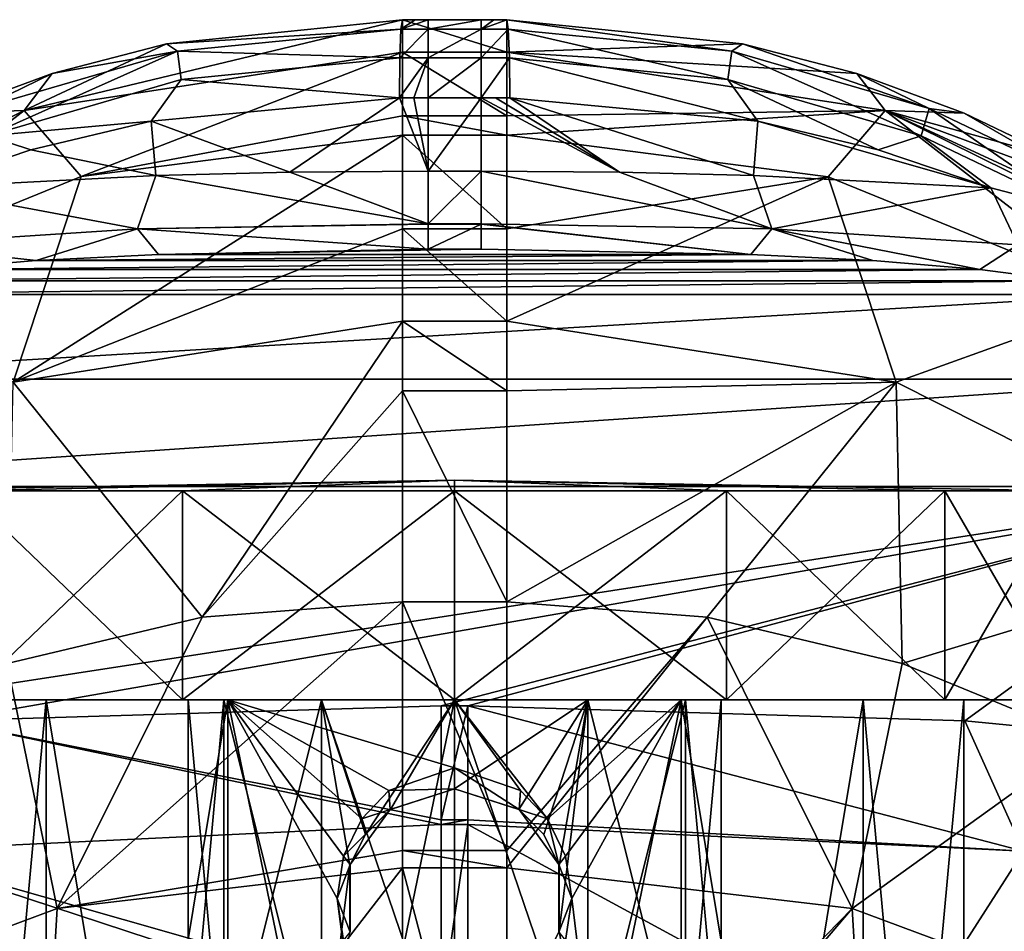
# Model space of a CAD drawing. Units: millimetres. Extents: x -86 to 86, y 46 to 120.
# Drawn here: x -8 to 11, y 103 to 120 of the extents above; entities that cross this region are included whole.
import ezdxf

# ---------------------------------------------------------------- set-up
doc = ezdxf.new("R2010")
doc.units = ezdxf.units.MM
doc.header["$LTSCALE"] = 65.185185
for name, color, linetype in [('101', 7, 'CONTINUOUS'), ('102', 7, 'CONTINUOUS'), ('48', 7, 'CONTINUOUS'), ('49', 7, 'CONTINUOUS'), ('50', 7, 'CONTINUOUS'), ('51', 7, 'CONTINUOUS'), ('52', 7, 'CONTINUOUS'), ('53', 7, 'CONTINUOUS'), ('56', 7, 'CONTINUOUS'), ('57', 7, 'CONTINUOUS'), ('58', 7, 'CONTINUOUS'), ('59', 7, 'CONTINUOUS'), ('61', 7, 'CONTINUOUS'), ('62', 7, 'CONTINUOUS'), ('63', 7, 'CONTINUOUS'), ('64', 7, 'CONTINUOUS'), ('65', 7, 'CONTINUOUS'), ('66', 7, 'CONTINUOUS'), ('67', 7, 'CONTINUOUS'), ('68', 7, 'CONTINUOUS'), ('69', 7, 'CONTINUOUS'), ('78', 7, 'CONTINUOUS'), ('79', 7, 'CONTINUOUS'), ('80', 7, 'CONTINUOUS'), ('81', 7, 'CONTINUOUS'), ('82', 7, 'CONTINUOUS'), ('83', 7, 'CONTINUOUS'), ('84', 7, 'CONTINUOUS'), ('85', 7, 'CONTINUOUS'), ('86', 7, 'CONTINUOUS'), ('87', 7, 'CONTINUOUS'), ('88', 7, 'CONTINUOUS'), ('93', 7, 'CONTINUOUS'), ('94', 7, 'CONTINUOUS'), ('95', 7, 'CONTINUOUS'), ('96', 7, 'CONTINUOUS'), ('97', 7, 'CONTINUOUS'), ('98', 7, 'CONTINUOUS')]:
    doc.layers.add(name, color=color, linetype=linetype)

msp = doc.modelspace()

# ---------------------------------------------------------------- linework, layer by layer
at = {"layer": '101', "color": 7, "linetype": 'CONTINUOUS', "true_color": 0xaaaaaa}
for points in [[(-0.507, 120.021, 115.608), (-0.753, 120.021, 115.606), (-1.028, 119.841, 116.374), (-0.507, 120.021, 115.608)], [(-0.507, 120.021, 115.608), (-1.028, 119.841, 116.374), (-0.507, 119.842, 116.384), (-0.507, 120.021, 115.608)], [(-0.753, 120.021, 115.606), (-1, 120.021, 115.599), (-1.028, 119.841, 116.374), (-0.753, 120.021, 115.606)], [(-1.028, 119.841, 116.374), (-1.048, 119.289, 116.949), (-0.507, 119.842, 116.384), (-1.028, 119.841, 116.374)], [(-1.048, 119.289, 116.949), (-0.507, 119.29, 116.959), (-0.507, 119.842, 116.384), (-1.048, 119.289, 116.949)], [(-1.055, 118.522, 117.16), (-0.781, 118.522, 117.167), (-0.507, 119.29, 116.959), (-1.055, 118.522, 117.16)], [(-1.048, 119.289, 116.949), (-1.055, 118.522, 117.16), (-0.507, 119.29, 116.959), (-1.048, 119.289, 116.949)], [(-0.781, 118.522, 117.167), (-0.507, 118.522, 117.17), (-0.507, 119.29, 116.959), (-0.781, 118.522, 117.167)]]:
    msp.add_3dface(points, dxfattribs=at)
at = {"layer": '102', "color": 7, "linetype": 'CONTINUOUS', "true_color": 0xaaaaaa}
for points in [[(1, 120.021, 115.599), (0.753, 120.021, 115.606), (0.507, 119.842, 116.384), (1, 120.021, 115.599)], [(1, 120.021, 115.599), (0.507, 119.842, 116.384), (1.028, 119.841, 116.374), (1, 120.021, 115.599)], [(0.753, 120.021, 115.606), (0.507, 120.021, 115.608), (0.507, 119.842, 116.384), (0.753, 120.021, 115.606)], [(0.507, 119.842, 116.384), (0.507, 119.29, 116.959), (1.028, 119.841, 116.374), (0.507, 119.842, 116.384)], [(0.507, 119.29, 116.959), (1.048, 119.289, 116.949), (1.028, 119.841, 116.374), (0.507, 119.29, 116.959)], [(0.507, 119.29, 116.959), (0.507, 118.522, 117.17), (1.048, 119.289, 116.949), (0.507, 119.29, 116.959)], [(0.507, 118.522, 117.17), (1.055, 118.522, 117.16), (1.048, 119.289, 116.949), (0.507, 118.522, 117.17)], [(1.055, 118.522, 117.16), (0.507, 118.522, 117.17), (0.781, 118.522, 117.167), (1.055, 118.522, 117.16)]]:
    msp.add_3dface(points, dxfattribs=at)
at = {"layer": '48', "color": 7, "linetype": 'CONTINUOUS', "true_color": 0xaaaaaa}
for points in [[(-7.818, 86, -40.735), (-9.749, 86, -36.725), (-7.818, 107, -40.735), (-7.818, 86, -40.735)], [(-7.818, 107, -40.735), (-9.749, 86, -36.725), (-9.749, 107, -36.725), (-7.818, 107, -40.735)], [(-9.749, 86, -32.275), (-7.818, 86, -28.265), (-9.749, 107, -32.275), (-9.749, 86, -32.275)], [(-9.749, 107, -32.275), (-7.818, 86, -28.265), (-7.818, 107, -28.265), (-9.749, 107, -32.275)], [(-4.339, 86, -43.51), (-7.818, 86, -40.735), (-4.339, 107, -43.51), (-4.339, 86, -43.51)], [(-4.339, 107, -43.51), (-7.818, 86, -40.735), (-7.818, 107, -40.735), (-4.339, 107, -43.51)], [(-7.818, 86, -28.265), (-4.339, 86, -25.49), (-7.818, 107, -28.265), (-7.818, 86, -28.265)], [(-7.818, 107, -28.265), (-4.339, 86, -25.49), (-4.339, 107, -25.49), (-7.818, 107, -28.265)], [(-4.339, 86, -25.49), (0, 86, -24.5), (-4.339, 107, -25.49), (-4.339, 86, -25.49)], [(-4.339, 107, -25.49), (0, 86, -24.5), (-2.245, 103.2, -24.755), (-4.339, 107, -25.49)], [(0, 86, -44.5), (-4.339, 86, -43.51), (0, 107, -44.5), (0, 86, -44.5)], [(0, 107, -44.5), (-4.339, 86, -43.51), (-4.339, 107, -43.51), (0, 107, -44.5)], [(0, 107, -24.5), (-4.339, 107, -25.49), (0, 105.7, -24.5), (0, 107, -24.5)], [(0, 105.7, -24.5), (-4.339, 107, -25.49), (-1.259, 105.267, -24.58), (0, 105.7, -24.5)], [(-1.259, 105.267, -24.58), (-4.339, 107, -25.49), (-1.776, 104.725, -24.659), (-1.259, 105.267, -24.58)], [(-1.776, 104.725, -24.659), (-4.339, 107, -25.49), (-2.123, 104.009, -24.728), (-1.776, 104.725, -24.659)], [(-2.123, 104.009, -24.728), (-4.339, 107, -25.49), (-2.245, 103.2, -24.755), (-2.123, 104.009, -24.728)], [(-2.245, 103.2, -24.755), (0, 86, -24.5), (-2.123, 102.391, -24.728), (-2.245, 103.2, -24.755)]]:
    msp.add_3dface(points, dxfattribs=at)
at = {"layer": '49', "color": 7, "linetype": 'CONTINUOUS', "true_color": 0xaaaaaa}
for points in [[(-7.818, 107, -40.735), (-9.749, 107, -36.725), (-9.382, 107, -41.982), (-7.818, 107, -40.735)], [(-9.749, 107, -32.275), (-7.818, 107, -28.265), (-9.382, 107, -27.018), (-9.749, 107, -32.275)], [(-5.206, 107, -45.312), (-7.818, 107, -40.735), (-9.382, 107, -41.982), (-5.206, 107, -45.312)], [(-9.382, 107, -27.018), (-7.818, 107, -28.265), (-5.206, 107, -23.688), (-9.382, 107, -27.018)], [(-4.339, 107, -43.51), (-7.818, 107, -40.735), (-5.206, 107, -45.312), (-4.339, 107, -43.51)], [(-7.818, 107, -28.265), (-4.339, 107, -25.49), (-5.206, 107, -23.688), (-7.818, 107, -28.265)], [(0, 107, -46.5), (-4.339, 107, -43.51), (-5.206, 107, -45.312), (0, 107, -46.5)], [(-4.339, 107, -25.49), (0, 107, -24.5), (-5.206, 107, -23.688), (-4.339, 107, -25.49)], [(0, 107, -24.5), (0, 107, -22.5), (-5.206, 107, -23.688), (0, 107, -24.5)], [(0, 107, -44.5), (-4.339, 107, -43.51), (0, 107, -46.5), (0, 107, -44.5)], [(5.206, 107, -45.312), (0, 107, -44.5), (0, 107, -46.5), (5.206, 107, -45.312)], [(0, 107, -44.5), (5.206, 107, -45.312), (4.339, 107, -43.51), (0, 107, -44.5)], [(0, 107, -22.5), (0, 107, -24.5), (4.339, 107, -25.49), (0, 107, -22.5)], [(5.206, 107, -23.688), (0, 107, -22.5), (4.339, 107, -25.49), (5.206, 107, -23.688)], [(7.818, 107, -28.265), (5.206, 107, -23.688), (4.339, 107, -25.49), (7.818, 107, -28.265)], [(4.339, 107, -43.51), (5.206, 107, -45.312), (7.818, 107, -40.735), (4.339, 107, -43.51)], [(9.382, 107, -27.018), (5.206, 107, -23.688), (7.818, 107, -28.265), (9.382, 107, -27.018)], [(5.206, 107, -45.312), (9.382, 107, -41.982), (7.818, 107, -40.735), (5.206, 107, -45.312)], [(9.749, 107, -32.275), (9.382, 107, -27.018), (7.818, 107, -28.265), (9.749, 107, -32.275)], [(7.818, 107, -40.735), (9.382, 107, -41.982), (9.749, 107, -36.725), (7.818, 107, -40.735)], [(11.699, 107, -31.83), (9.382, 107, -27.018), (11.699, 107, -37.17), (11.699, 107, -31.83)], [(11.699, 107, -37.17), (9.382, 107, -27.018), (9.749, 107, -32.275), (11.699, 107, -37.17)], [(9.382, 107, -41.982), (11.699, 107, -37.17), (9.749, 107, -36.725), (9.382, 107, -41.982)], [(9.749, 107, -36.725), (11.699, 107, -37.17), (9.749, 107, -32.275), (9.749, 107, -36.725)]]:
    msp.add_3dface(points, dxfattribs=at)
at = {"layer": '50', "color": 7, "linetype": 'CONTINUOUS', "true_color": 0xaaaaaa}
for points in [[(-5.206, 107, -45.312), (-9.382, 107, -41.982), (-5.207, 111, -45.312), (-5.206, 107, -45.312)], [(-5.207, 111, -45.312), (-9.382, 107, -41.982), (-9.382, 111, -41.982), (-5.207, 111, -45.312)], [(-9.382, 107, -27.018), (-5.206, 107, -23.688), (-9.382, 111, -27.018), (-9.382, 107, -27.018)], [(-9.382, 111, -27.018), (-5.206, 107, -23.688), (-5.207, 111, -23.688), (-9.382, 111, -27.018)], [(-5.206, 107, -23.688), (0, 107, -22.5), (-5.207, 111, -23.688), (-5.206, 107, -23.688)], [(-5.207, 111, -23.688), (0, 107, -22.5), (0, 111, -22.5), (-5.207, 111, -23.688)], [(0, 111, -46.5), (-5.206, 107, -45.312), (-5.207, 111, -45.312), (0, 111, -46.5)], [(0, 107, -46.5), (-5.206, 107, -45.312), (0, 111, -46.5), (0, 107, -46.5)]]:
    msp.add_3dface(points, dxfattribs=at)
at = {"layer": '51', "color": 7, "linetype": 'CONTINUOUS', "true_color": 0xaaaaaa}
for points in [[(-9.382, 111, -41.982), (-11.699, 111, -37.17), (0, 111.209, -34.5), (-9.382, 111, -41.982)], [(-11.699, 111, -37.17), (-11.699, 111, -31.83), (0, 111.209, -34.5), (-11.699, 111, -37.17)], [(-11.699, 111, -31.83), (-9.382, 111, -27.018), (0, 111.209, -34.5), (-11.699, 111, -31.83)], [(-5.207, 111, -45.312), (-9.382, 111, -41.982), (0, 111.209, -34.5), (-5.207, 111, -45.312)], [(-9.382, 111, -27.018), (-5.207, 111, -23.688), (0, 111.209, -34.5), (-9.382, 111, -27.018)], [(0, 111, -46.5), (-5.207, 111, -45.312), (0, 111.209, -34.5), (0, 111, -46.5)], [(-5.207, 111, -23.688), (0, 111, -22.5), (0, 111.209, -34.5), (-5.207, 111, -23.688)]]:
    msp.add_3dface(points, dxfattribs=at)
at = {"layer": '52', "color": 7, "linetype": 'CONTINUOUS', "true_color": 0xaaaaaa}
for points in [[(-5.1, 107, -34.5), (-4.417, 107, -37.05), (-4.417, 107, -31.95), (-5.1, 107, -34.5)], [(-4.417, 107, -37.05), (-2.55, 107, -38.917), (-4.417, 107, -31.95), (-4.417, 107, -37.05)], [(-4.417, 107, -31.95), (-2.55, 107, -38.917), (-2.55, 107, -30.083), (-4.417, 107, -31.95)], [(0, 107, -39.6), (0, 107, -29.4), (-2.55, 107, -30.083), (0, 107, -39.6)], [(-2.55, 107, -38.917), (0, 107, -39.6), (-2.55, 107, -30.083), (-2.55, 107, -38.917)], [(2.55, 107, -30.083), (0, 107, -29.4), (2.55, 107, -38.917), (2.55, 107, -30.083)], [(2.55, 107, -38.917), (0, 107, -29.4), (0, 107, -39.6), (2.55, 107, -38.917)], [(4.417, 107, -31.95), (2.55, 107, -30.083), (4.417, 107, -37.05), (4.417, 107, -31.95)], [(4.417, 107, -37.05), (2.55, 107, -30.083), (2.55, 107, -38.917), (4.417, 107, -37.05)], [(5.1, 107, -34.5), (4.417, 107, -31.95), (4.417, 107, -37.05), (5.1, 107, -34.5)]]:
    msp.add_3dface(points, dxfattribs=at)
at = {"layer": '53', "color": 7, "linetype": 'CONTINUOUS', "true_color": 0xaaaaaa}
for points in [[(-4.417, 107, -37.05), (-5.1, 107, -34.5), (-4.417, 99.5, -37.05), (-4.417, 107, -37.05)], [(-5.1, 107, -34.5), (-4.417, 107, -31.95), (-5.1, 99.5, -34.5), (-5.1, 107, -34.5)], [(-4.417, 99.5, -37.05), (-5.1, 107, -34.5), (-5.1, 99.5, -34.5), (-4.417, 99.5, -37.05)], [(-5.1, 99.5, -34.5), (-4.417, 107, -31.95), (-4.417, 99.5, -31.95), (-5.1, 99.5, -34.5)], [(-2.55, 107, -38.917), (-4.417, 107, -37.05), (-2.55, 99.5, -38.917), (-2.55, 107, -38.917)], [(-2.55, 99.5, -38.917), (-4.417, 107, -37.05), (-4.417, 99.5, -37.05), (-2.55, 99.5, -38.917)], [(-4.417, 107, -31.95), (-2.55, 107, -30.083), (-4.417, 99.5, -31.95), (-4.417, 107, -31.95)], [(-4.417, 99.5, -31.95), (-2.55, 107, -30.083), (-2.55, 99.5, -30.083), (-4.417, 99.5, -31.95)], [(-2.55, 107, -30.083), (0, 107, -29.4), (-1.707, 104.424, -29.694), (-2.55, 107, -30.083)], [(0, 107, -39.6), (-2.55, 107, -38.917), (0, 99.5, -39.6), (0, 107, -39.6)], [(0, 99.5, -39.6), (-2.55, 107, -38.917), (-2.55, 99.5, -38.917), (0, 99.5, -39.6)], [(-2.55, 99.5, -30.083), (-2.55, 107, -30.083), (-2.003, 103.83, -29.81), (-2.55, 99.5, -30.083)], [(-2.003, 103.83, -29.81), (-2.55, 107, -30.083), (-1.707, 104.424, -29.694), (-2.003, 103.83, -29.81)], [(-1.707, 104.424, -29.694), (0, 107, -29.4), (-1.227, 104.904, -29.55), (-1.707, 104.424, -29.694)], [(0, 107, -29.4), (0, 105.3, -29.4), (-1.227, 104.904, -29.55), (0, 107, -29.4)], [(-2.003, 102.57, -29.81), (-2.55, 99.5, -30.083), (-2.003, 103.83, -29.81), (-2.003, 102.57, -29.81)]]:
    msp.add_3dface(points, dxfattribs=at)
at = {"layer": '56', "color": 7, "linetype": 'CONTINUOUS', "true_color": 0xaaaaaa}
for points in [[(4.339, 86, -43.51), (0, 86, -44.5), (4.339, 107, -43.51), (4.339, 86, -43.51)], [(0, 86, -44.5), (0, 107, -44.5), (4.339, 107, -43.51), (0, 86, -44.5)], [(0, 107, -24.5), (0, 105.7, -24.5), (1.259, 105.267, -24.58), (0, 107, -24.5)], [(4.339, 107, -25.49), (0, 107, -24.5), (1.776, 104.725, -24.659), (4.339, 107, -25.49)], [(1.776, 104.725, -24.659), (0, 107, -24.5), (1.259, 105.267, -24.58), (1.776, 104.725, -24.659)], [(2.123, 104.009, -24.728), (4.339, 107, -25.49), (1.776, 104.725, -24.659), (2.123, 104.009, -24.728)], [(2.245, 103.2, -24.755), (4.339, 107, -25.49), (2.123, 104.009, -24.728), (2.245, 103.2, -24.755)], [(4.339, 86, -25.49), (4.339, 107, -25.49), (2.245, 103.2, -24.755), (4.339, 86, -25.49)], [(4.339, 86, -25.49), (7.818, 86, -28.265), (4.339, 107, -25.49), (4.339, 86, -25.49)], [(7.818, 86, -28.265), (7.818, 107, -28.265), (4.339, 107, -25.49), (7.818, 86, -28.265)], [(7.818, 86, -40.735), (4.339, 86, -43.51), (7.818, 107, -40.735), (7.818, 86, -40.735)], [(4.339, 86, -43.51), (4.339, 107, -43.51), (7.818, 107, -40.735), (4.339, 86, -43.51)], [(7.818, 86, -28.265), (9.749, 86, -32.275), (7.818, 107, -28.265), (7.818, 86, -28.265)], [(9.749, 86, -32.275), (9.749, 107, -32.275), (7.818, 107, -28.265), (9.749, 86, -32.275)], [(9.749, 86, -36.725), (7.818, 86, -40.735), (9.749, 107, -36.725), (9.749, 86, -36.725)], [(7.818, 86, -40.735), (7.818, 107, -40.735), (9.749, 107, -36.725), (7.818, 86, -40.735)], [(9.749, 86, -32.275), (9.749, 86, -36.725), (9.749, 107, -32.275), (9.749, 86, -32.275)], [(9.749, 86, -36.725), (9.749, 107, -36.725), (9.749, 107, -32.275), (9.749, 86, -36.725)], [(2.123, 102.391, -24.728), (4.339, 86, -25.49), (2.245, 103.2, -24.755), (2.123, 102.391, -24.728)]]:
    msp.add_3dface(points, dxfattribs=at)
at = {"layer": '57', "color": 7, "linetype": 'CONTINUOUS', "true_color": 0xaaaaaa}
for points in [[(0, 107, -22.5), (5.206, 107, -23.688), (0, 111, -22.5), (0, 107, -22.5)], [(0, 111, -22.5), (5.206, 107, -23.688), (5.207, 111, -23.688), (0, 111, -22.5)], [(5.206, 107, -45.312), (0, 107, -46.5), (5.207, 111, -45.312), (5.206, 107, -45.312)], [(0, 107, -46.5), (0, 111, -46.5), (5.207, 111, -45.312), (0, 107, -46.5)], [(5.206, 107, -23.688), (9.382, 107, -27.018), (5.207, 111, -23.688), (5.206, 107, -23.688)], [(9.382, 107, -41.982), (5.206, 107, -45.312), (9.382, 111, -41.982), (9.382, 107, -41.982)], [(9.382, 111, -41.982), (5.206, 107, -45.312), (5.207, 111, -45.312), (9.382, 111, -41.982)], [(5.207, 111, -23.688), (9.382, 107, -27.018), (9.382, 111, -27.018), (5.207, 111, -23.688)], [(9.382, 107, -27.018), (11.699, 107, -31.83), (9.382, 111, -27.018), (9.382, 107, -27.018)], [(9.382, 111, -27.018), (11.699, 107, -31.83), (11.699, 111, -31.83), (9.382, 111, -27.018)], [(11.699, 107, -37.17), (9.382, 107, -41.982), (11.699, 111, -37.17), (11.699, 107, -37.17)], [(11.699, 111, -37.17), (9.382, 107, -41.982), (9.382, 111, -41.982), (11.699, 111, -37.17)]]:
    msp.add_3dface(points, dxfattribs=at)
at = {"layer": '58', "color": 7, "linetype": 'CONTINUOUS', "true_color": 0xaaaaaa}
for points in [[(0, 111, -46.5), (0, 111.209, -34.5), (5.207, 111, -45.312), (0, 111, -46.5)], [(0, 111.209, -34.5), (0, 111, -22.5), (5.207, 111, -23.688), (0, 111.209, -34.5)], [(0, 111.209, -34.5), (5.207, 111, -23.688), (9.382, 111, -27.018), (0, 111.209, -34.5)], [(0, 111.209, -34.5), (9.382, 111, -27.018), (11.699, 111, -31.83), (0, 111.209, -34.5)], [(0, 111.209, -34.5), (11.699, 111, -31.83), (11.699, 111, -37.17), (0, 111.209, -34.5)], [(0, 111.209, -34.5), (11.699, 111, -37.17), (9.382, 111, -41.982), (0, 111.209, -34.5)], [(0, 111.209, -34.5), (9.382, 111, -41.982), (5.207, 111, -45.312), (0, 111.209, -34.5)]]:
    msp.add_3dface(points, dxfattribs=at)
at = {"layer": '59', "color": 7, "linetype": 'CONTINUOUS', "true_color": 0xaaaaaa}
for points in [[(0, 107, -29.4), (2.55, 107, -30.083), (0, 105.3, -29.4), (0, 107, -29.4)], [(0, 105.3, -29.4), (2.55, 107, -30.083), (1.227, 104.904, -29.55), (0, 105.3, -29.4)], [(2.55, 107, -38.917), (0, 107, -39.6), (2.55, 99.5, -38.917), (2.55, 107, -38.917)], [(0, 107, -39.6), (0, 99.5, -39.6), (2.55, 99.5, -38.917), (0, 107, -39.6)], [(1.227, 104.904, -29.55), (2.55, 107, -30.083), (1.707, 104.424, -29.694), (1.227, 104.904, -29.55)], [(1.707, 104.424, -29.694), (2.55, 107, -30.083), (2.003, 103.83, -29.81), (1.707, 104.424, -29.694)], [(2.55, 107, -30.083), (2.55, 99.5, -30.083), (2.003, 102.57, -29.81), (2.55, 107, -30.083)], [(2.003, 103.83, -29.81), (2.55, 107, -30.083), (2.003, 102.57, -29.81), (2.003, 103.83, -29.81)], [(2.55, 107, -30.083), (4.417, 107, -31.95), (2.55, 99.5, -30.083), (2.55, 107, -30.083)], [(4.417, 107, -31.95), (4.417, 99.5, -31.95), (2.55, 99.5, -30.083), (4.417, 107, -31.95)], [(4.417, 107, -37.05), (2.55, 107, -38.917), (4.417, 99.5, -37.05), (4.417, 107, -37.05)], [(2.55, 107, -38.917), (2.55, 99.5, -38.917), (4.417, 99.5, -37.05), (2.55, 107, -38.917)], [(4.417, 107, -31.95), (5.1, 107, -34.5), (4.417, 99.5, -31.95), (4.417, 107, -31.95)], [(5.1, 107, -34.5), (4.417, 107, -37.05), (5.1, 99.5, -34.5), (5.1, 107, -34.5)], [(5.1, 107, -34.5), (5.1, 99.5, -34.5), (4.417, 99.5, -31.95), (5.1, 107, -34.5)], [(4.417, 107, -37.05), (4.417, 99.5, -37.05), (5.1, 99.5, -34.5), (4.417, 107, -37.05)], [(2.003, 102.57, -29.81), (2.55, 99.5, -30.083), (1.707, 101.976, -29.694), (2.003, 102.57, -29.81)]]:
    msp.add_3dface(points, dxfattribs=at)
at = {"layer": '61', "color": 7, "linetype": 'CONTINUOUS', "true_color": 0xaaaaaa}
for points in [[(0, 105.3, -29.4), (1.227, 104.904, -29.55), (0, 105.3, -24.9), (0, 105.3, -29.4)], [(0, 105.3, -24.9), (1.227, 104.904, -29.55), (1.234, 104.899, -24.9), (0, 105.3, -24.9)], [(1.227, 104.904, -29.55), (1.707, 104.424, -29.694), (1.234, 104.899, -24.9), (1.227, 104.904, -29.55)], [(1.234, 104.899, -24.9), (1.707, 104.424, -29.694), (1.997, 103.849, -24.9), (1.234, 104.899, -24.9)], [(1.707, 104.424, -29.694), (2.003, 103.83, -29.81), (1.997, 103.849, -24.9), (1.707, 104.424, -29.694)], [(2.003, 103.83, -29.81), (2.003, 102.57, -29.81), (1.997, 103.849, -24.9), (2.003, 103.83, -29.81)], [(1.997, 103.849, -24.9), (2.003, 102.57, -29.81), (1.997, 102.551, -24.9), (1.997, 103.849, -24.9)], [(2.003, 102.57, -29.81), (1.707, 101.976, -29.694), (1.997, 102.551, -24.9), (2.003, 102.57, -29.81)]]:
    msp.add_3dface(points, dxfattribs=at)
at = {"layer": '62', "color": 7, "linetype": 'CONTINUOUS', "true_color": 0xaaaaaa}
for points in [[(1.259, 105.267, -24.58), (0, 105.7, -24.5), (1.234, 104.899, -24.9), (1.259, 105.267, -24.58)], [(0, 105.7, -24.5), (0, 105.3, -24.9), (1.234, 104.899, -24.9), (0, 105.7, -24.5)], [(1.776, 104.725, -24.659), (1.259, 105.267, -24.58), (1.234, 104.899, -24.9), (1.776, 104.725, -24.659)], [(1.776, 104.725, -24.659), (1.234, 104.899, -24.9), (1.997, 103.849, -24.9), (1.776, 104.725, -24.659)], [(2.123, 104.009, -24.728), (1.776, 104.725, -24.659), (1.997, 103.849, -24.9), (2.123, 104.009, -24.728)], [(2.245, 103.2, -24.755), (2.123, 104.009, -24.728), (1.997, 103.849, -24.9), (2.245, 103.2, -24.755)], [(2.245, 103.2, -24.755), (1.997, 103.849, -24.9), (1.997, 102.551, -24.9), (2.245, 103.2, -24.755)], [(2.123, 102.391, -24.728), (2.245, 103.2, -24.755), (1.997, 102.551, -24.9), (2.123, 102.391, -24.728)]]:
    msp.add_3dface(points, dxfattribs=at)
at = {"layer": '63', "color": 7, "linetype": 'CONTINUOUS', "true_color": 0xaaaaaa}
for points in [[(-1.227, 104.904, -29.55), (0, 105.3, -29.4), (-1.234, 104.899, -24.9), (-1.227, 104.904, -29.55)], [(0, 105.3, -29.4), (0, 105.3, -24.9), (-1.234, 104.899, -24.9), (0, 105.3, -29.4)], [(-1.997, 103.849, -24.9), (-1.707, 104.424, -29.694), (-1.234, 104.899, -24.9), (-1.997, 103.849, -24.9)], [(-1.707, 104.424, -29.694), (-1.227, 104.904, -29.55), (-1.234, 104.899, -24.9), (-1.707, 104.424, -29.694)], [(-2.003, 103.83, -29.81), (-1.707, 104.424, -29.694), (-1.997, 103.849, -24.9), (-2.003, 103.83, -29.81)], [(-1.997, 102.551, -24.9), (-2.003, 103.83, -29.81), (-1.997, 103.849, -24.9), (-1.997, 102.551, -24.9)], [(-2.003, 102.57, -29.81), (-2.003, 103.83, -29.81), (-1.997, 102.551, -24.9), (-2.003, 102.57, -29.81)]]:
    msp.add_3dface(points, dxfattribs=at)
at = {"layer": '64', "color": 7, "linetype": 'CONTINUOUS', "true_color": 0xaaaaaa}
for points in [[(0, 105.7, -24.5), (-1.259, 105.267, -24.58), (0, 105.3, -24.9), (0, 105.7, -24.5)], [(-1.259, 105.267, -24.58), (-1.776, 104.725, -24.659), (-1.234, 104.899, -24.9), (-1.259, 105.267, -24.58)], [(0, 105.3, -24.9), (-1.259, 105.267, -24.58), (-1.234, 104.899, -24.9), (0, 105.3, -24.9)], [(-1.776, 104.725, -24.659), (-2.123, 104.009, -24.728), (-1.234, 104.899, -24.9), (-1.776, 104.725, -24.659)], [(-2.123, 104.009, -24.728), (-1.997, 103.849, -24.9), (-1.234, 104.899, -24.9), (-2.123, 104.009, -24.728)], [(-2.123, 104.009, -24.728), (-2.245, 103.2, -24.755), (-1.997, 103.849, -24.9), (-2.123, 104.009, -24.728)], [(-2.245, 103.2, -24.755), (-1.997, 102.551, -24.9), (-1.997, 103.849, -24.9), (-2.245, 103.2, -24.755)], [(-2.245, 103.2, -24.755), (-2.123, 102.391, -24.728), (-1.997, 102.551, -24.9), (-2.245, 103.2, -24.755)]]:
    msp.add_3dface(points, dxfattribs=at)
at = {"layer": '65', "color": 7, "linetype": 'CONTINUOUS', "true_color": 0xaaaaaa}
for points in [[(8.006, 115.409, 113.543), (5.67, 115.529, 114.785), (-8.006, 115.409, 113.543), (8.006, 115.409, 113.543)], [(-8.006, 115.409, 113.543), (5.67, 115.529, 114.785), (-5.67, 115.529, 114.785), (-8.006, 115.409, 113.543)], [(0.507, 115.625, 115.808), (-0.507, 115.625, 115.808), (-5.67, 115.529, 114.785), (0.507, 115.625, 115.808)], [(5.67, 115.529, 114.785), (0.507, 115.625, 115.808), (-5.67, 115.529, 114.785), (5.67, 115.529, 114.785)], [(10.053, 115.24, 111.87), (8.006, 115.409, 113.543), (-10.053, 115.24, 111.87), (10.053, 115.24, 111.87)], [(-10.053, 115.24, 111.87), (8.006, 115.409, 113.543), (-8.006, 115.409, 113.543), (-10.053, 115.24, 111.87)], [(11.734, 115.022, 109.831), (10.053, 115.24, 111.87), (-11.734, 115.022, 109.831), (11.734, 115.022, 109.831)], [(-11.734, 115.022, 109.831), (10.053, 115.24, 111.87), (-10.053, 115.24, 111.87), (-11.734, 115.022, 109.831)], [(12.976, 114.759, 107.517), (11.734, 115.022, 109.831), (-12.976, 114.759, 107.517), (12.976, 114.759, 107.517)], [(-12.976, 114.759, 107.517), (11.734, 115.022, 109.831), (-11.734, 115.022, 109.831), (-12.976, 114.759, 107.517)], [(14.461, 113.137, 95.492), (12.976, 114.759, 107.517), (-14.461, 113.137, 95.492), (14.461, 113.137, 95.492)], [(-14.461, 113.137, 95.492), (12.976, 114.759, 107.517), (-12.976, 114.759, 107.517), (-14.461, 113.137, 95.492)], [(15.938, 111.087, 83.533), (14.461, 113.137, 95.492), (-15.938, 111.087, 83.533), (15.938, 111.087, 83.533)], [(-15.938, 111.087, 83.533), (14.461, 113.137, 95.492), (-14.461, 113.137, 95.492), (-15.938, 111.087, 83.533)], [(-9.763, 106.597, 63.265), (15.938, 111.087, 83.533), (-18.86, 105.718, 59.875), (-9.763, 106.597, 63.265)], [(-18.86, 105.718, 59.875), (15.938, 111.087, 83.533), (-15.938, 111.087, 83.533), (-18.86, 105.718, 59.875)], [(-0.255, 106.883, 64.403), (15.938, 111.087, 83.533), (-9.763, 106.597, 63.265), (-0.255, 106.883, 64.403)], [(0.255, 106.883, 64.403), (15.938, 111.087, 83.533), (-0.255, 106.883, 64.403), (0.255, 106.883, 64.403)], [(9.763, 106.597, 63.265), (15.938, 111.087, 83.533), (0.255, 106.883, 64.403), (9.763, 106.597, 63.265)], [(18.86, 105.718, 59.875), (15.938, 111.087, 83.533), (9.763, 106.597, 63.265), (18.86, 105.718, 59.875)]]:
    msp.add_3dface(points, dxfattribs=at)
at = {"layer": '66', "color": 7, "linetype": 'CONTINUOUS', "true_color": 0xaaaaaa}
for points in [[(-1, 118.18, 82.68), (-1, 119.4, 100.64), (1, 118.18, 82.68), (-1, 118.18, 82.68)], [(1, 118.18, 82.68), (-1, 119.4, 100.64), (1, 119.4, 100.64), (1, 118.18, 82.68)], [(-1, 117.812, 78.993), (-1, 118.18, 82.68), (1, 117.812, 78.993), (-1, 117.812, 78.993)], [(1, 117.812, 78.993), (-1, 118.18, 82.68), (1, 118.18, 82.68), (1, 117.812, 78.993)], [(-1, 116.016, 64.808), (-1, 117.812, 78.993), (1, 116.016, 64.808), (-1, 116.016, 64.808)], [(1, 116.016, 64.808), (-1, 117.812, 78.993), (1, 117.812, 78.993), (1, 116.016, 64.808)], [(-1, 114.252, 54.073), (-1, 116.016, 64.808), (1, 114.252, 54.073), (-1, 114.252, 54.073)], [(1, 114.252, 54.073), (-1, 116.016, 64.808), (1, 116.016, 64.808), (1, 114.252, 54.073)], [(-1, 112.913, 47.076), (-1, 114.252, 54.073), (1, 112.913, 47.076), (-1, 112.913, 47.076)], [(1, 112.913, 47.076), (-1, 114.252, 54.073), (1, 114.252, 54.073), (1, 112.913, 47.076)], [(-1, 108.88, 29.532), (-1, 112.913, 47.076), (1, 108.88, 29.532), (-1, 108.88, 29.532)], [(1, 108.88, 29.532), (-1, 112.913, 47.076), (1, 112.913, 47.076), (1, 108.88, 29.532)]]:
    msp.add_3dface(points, dxfattribs=at)
at = {"layer": '67', "color": 7, "linetype": 'CONTINUOUS', "true_color": 0xaaaaaa}
for points in [[(-1, 108.88, 29.532), (1, 108.88, 29.532), (1, 104.119, 18.486), (-1, 108.88, 29.532)], [(-1, 108.88, 29.532), (1, 104.119, 18.486), (-1, 104.119, 18.486), (-1, 108.88, 29.532)], [(1, 104.119, 18.486), (1, 103.783, 17.962), (-1, 104.119, 18.486), (1, 104.119, 18.486)], [(-1, 104.119, 18.486), (1, 103.783, 17.962), (-1, 103.783, 17.962), (-1, 104.119, 18.486)], [(1, 103.783, 17.962), (1, 96.221, 9.414), (-1, 103.783, 17.962), (1, 103.783, 17.962)], [(-1, 103.783, 17.962), (1, 96.221, 9.414), (-1, 96.221, 9.414), (-1, 103.783, 17.962)]]:
    msp.add_3dface(points, dxfattribs=at)
at = {"layer": '68', "color": 7, "linetype": 'CONTINUOUS', "true_color": 0xaaaaaa}
for points in [[(0.507, 118.522, 117.17), (-0.507, 118.522, 117.17), (-0.507, 117.119, 117.17), (0.507, 118.522, 117.17)], [(0.507, 117.119, 117.17), (0.507, 118.522, 117.17), (-0.507, 117.119, 117.17), (0.507, 117.119, 117.17)]]:
    msp.add_3dface(points, dxfattribs=at)
at = {"layer": '69', "color": 7, "linetype": 'CONTINUOUS', "true_color": 0xaaaaaa}
for points in [[(1, 119.4, 100.64), (-1, 119.4, 100.64), (-1, 120.021, 115.599), (1, 119.4, 100.64)], [(1, 119.4, 100.64), (-1, 120.021, 115.599), (1, 120.021, 115.599), (1, 119.4, 100.64)], [(-1, 120.021, 115.599), (-0.753, 120.021, 115.606), (1, 120.021, 115.599), (-1, 120.021, 115.599)], [(-0.753, 120.021, 115.606), (-0.507, 120.021, 115.608), (0.753, 120.021, 115.606), (-0.753, 120.021, 115.606)], [(1, 120.021, 115.599), (-0.753, 120.021, 115.606), (0.753, 120.021, 115.606), (1, 120.021, 115.599)], [(0.753, 120.021, 115.606), (-0.507, 120.021, 115.608), (0.507, 120.021, 115.608), (0.753, 120.021, 115.606)]]:
    msp.add_3dface(points, dxfattribs=at)
at = {"layer": '78', "color": 7, "linetype": 'CONTINUOUS', "true_color": 0xaaaaaa}
for points in [[(-0.255, 106.883, 64.403), (-9.763, 106.597, 63.265), (-0.255, 104.706, 59.263), (-0.255, 106.883, 64.403)], [(-0.255, 104.613, 59.115), (-9.763, 106.597, 63.265), (-10.937, 104.101, 57.35), (-0.255, 104.613, 59.115)], [(-0.255, 104.706, 59.263), (-9.763, 106.597, 63.265), (-0.255, 104.613, 59.115), (-0.255, 104.706, 59.263)], [(-0.255, 104.613, 59.115), (-10.937, 104.101, 57.35), (-0.255, 101.059, 55.038), (-0.255, 104.613, 59.115)], [(-15.681, 99.028, 50.146), (-8.314, 100.204, 53.499), (-10.937, 104.101, 57.35), (-15.681, 99.028, 50.146)], [(-8.314, 100.204, 53.499), (-0.255, 100.594, 54.657), (-10.937, 104.101, 57.35), (-8.314, 100.204, 53.499)], [(-10.937, 104.101, 57.35), (-0.255, 100.594, 54.657), (-0.255, 101.059, 55.038), (-10.937, 104.101, 57.35)]]:
    msp.add_3dface(points, dxfattribs=at)
at = {"layer": '79', "color": 7, "linetype": 'CONTINUOUS', "true_color": 0xaaaaaa}
for points in [[(0.255, 106.883, 64.403), (-0.255, 106.883, 64.403), (-0.255, 104.706, 59.263), (0.255, 106.883, 64.403)], [(0.255, 106.883, 64.403), (-0.255, 104.706, 59.263), (0.255, 104.706, 59.263), (0.255, 106.883, 64.403)], [(-0.255, 104.706, 59.263), (-0.255, 104.613, 59.115), (0.255, 104.706, 59.263), (-0.255, 104.706, 59.263)], [(0.255, 104.706, 59.263), (-0.255, 104.613, 59.115), (0.255, 104.613, 59.115), (0.255, 104.706, 59.263)], [(-0.255, 104.613, 59.115), (-0.255, 101.059, 55.038), (0.255, 104.613, 59.115), (-0.255, 104.613, 59.115)], [(0.255, 104.613, 59.115), (-0.255, 101.059, 55.038), (0.255, 101.059, 55.038), (0.255, 104.613, 59.115)]]:
    msp.add_3dface(points, dxfattribs=at)
at = {"layer": '80', "color": 7, "linetype": 'CONTINUOUS', "true_color": 0xaaaaaa}
for points in [[(9.763, 106.597, 63.265), (0.255, 106.883, 64.403), (10.886, 104.106, 57.367), (9.763, 106.597, 63.265)], [(0.255, 106.883, 64.403), (0.255, 104.706, 59.263), (10.886, 104.106, 57.367), (0.255, 106.883, 64.403)], [(18.86, 105.718, 59.875), (9.763, 106.597, 63.265), (10.886, 104.106, 57.367), (18.86, 105.718, 59.875)], [(0.255, 104.706, 59.263), (0.255, 104.613, 59.115), (10.886, 104.106, 57.367), (0.255, 104.706, 59.263)], [(0.255, 104.613, 59.115), (0.255, 101.059, 55.038), (8.388, 100.196, 53.477), (0.255, 104.613, 59.115)], [(0.255, 104.613, 59.115), (8.388, 100.196, 53.477), (10.886, 104.106, 57.367), (0.255, 104.613, 59.115)], [(8.388, 100.196, 53.477), (15.811, 98.998, 50.063), (10.886, 104.106, 57.367), (8.388, 100.196, 53.477)]]:
    msp.add_3dface(points, dxfattribs=at)
at = {"layer": '81', "color": 7, "linetype": 'CONTINUOUS', "true_color": 0xaaaaaa}
for points in [[(-1, 108.88, 29.532), (-1, 104.119, 18.486), (-7.609, 103.006, 18.468), (-1, 108.88, 29.532)], [(-4.832, 108.582, 29.609), (-1, 108.88, 29.532), (-7.609, 103.006, 18.468), (-4.832, 108.582, 29.609)], [(-8.565, 107.695, 29.837), (-4.832, 108.582, 29.609), (-7.609, 103.006, 18.468), (-8.565, 107.695, 29.837)], [(-13.707, 100.734, 19.949), (-8.565, 107.695, 29.837), (-7.609, 103.006, 18.468), (-13.707, 100.734, 19.949)], [(-1, 104.119, 18.486), (-1, 103.783, 17.962), (-7.609, 103.006, 18.468), (-1, 104.119, 18.486)], [(-1, 103.783, 17.962), (-1, 96.221, 9.414), (-8.107, 94.58, 9.465), (-1, 103.783, 17.962)], [(-1, 103.783, 17.962), (-8.107, 94.58, 9.465), (-7.609, 103.006, 18.468), (-1, 103.783, 17.962)], [(-8.107, 94.58, 9.465), (-13.707, 100.734, 19.949), (-7.609, 103.006, 18.468), (-8.107, 94.58, 9.465)]]:
    msp.add_3dface(points, dxfattribs=at)
at = {"layer": '82', "color": 7, "linetype": 'CONTINUOUS', "true_color": 0xaaaaaa}
for points in [[(1, 104.119, 18.486), (1, 108.88, 29.532), (4.832, 108.582, 29.609), (1, 104.119, 18.486)], [(1, 103.783, 17.962), (1, 104.119, 18.486), (4.832, 108.582, 29.609), (1, 103.783, 17.962)], [(7.609, 103.006, 18.468), (1, 103.783, 17.962), (4.832, 108.582, 29.609), (7.609, 103.006, 18.468)], [(8.565, 107.695, 29.837), (7.609, 103.006, 18.468), (4.832, 108.582, 29.609), (8.565, 107.695, 29.837)], [(12.105, 106.242, 30.212), (7.609, 103.006, 18.468), (8.565, 107.695, 29.837), (12.105, 106.242, 30.212)], [(13.707, 100.734, 19.949), (7.609, 103.006, 18.468), (12.105, 106.242, 30.212), (13.707, 100.734, 19.949)], [(1, 96.221, 9.414), (1, 103.783, 17.962), (7.609, 103.006, 18.468), (1, 96.221, 9.414)], [(1, 95.246, 8.619), (1, 96.221, 9.414), (7.609, 103.006, 18.468), (1, 95.246, 8.619)], [(8.107, 94.58, 9.465), (1, 95.246, 8.619), (7.609, 103.006, 18.468), (8.107, 94.58, 9.465)], [(13.707, 100.734, 19.949), (8.107, 94.58, 9.465), (7.609, 103.006, 18.468), (13.707, 100.734, 19.949)]]:
    msp.add_3dface(points, dxfattribs=at)
at = {"layer": '83', "color": 7, "linetype": 'CONTINUOUS', "true_color": 0xaaaaaa}
for points in [[(-1, 119.4, 100.64), (-7.146, 117.016, 79.077), (-8.241, 118.283, 100.686), (-1, 119.4, 100.64)], [(-1, 119.4, 100.64), (-1, 118.18, 82.68), (-7.146, 117.016, 79.077), (-1, 119.4, 100.64)], [(-12.883, 114.681, 79.323), (-14.807, 115.035, 100.821), (-8.241, 118.283, 100.686), (-12.883, 114.681, 79.323)], [(-7.146, 117.016, 79.077), (-12.883, 114.681, 79.323), (-8.241, 118.283, 100.686), (-7.146, 117.016, 79.077)], [(-1, 118.18, 82.68), (-1, 117.812, 78.993), (-7.146, 117.016, 79.077), (-1, 118.18, 82.68)], [(-1, 117.812, 78.993), (-1, 116.016, 64.808), (-8.451, 113.085, 54.284), (-1, 117.812, 78.993)], [(-7.146, 117.016, 79.077), (-1, 117.812, 78.993), (-8.451, 113.085, 54.284), (-7.146, 117.016, 79.077)], [(-12.883, 114.681, 79.323), (-7.146, 117.016, 79.077), (-8.451, 113.085, 54.284), (-12.883, 114.681, 79.323)], [(-1, 116.016, 64.808), (-1, 114.252, 54.073), (-8.451, 113.085, 54.284), (-1, 116.016, 64.808)], [(-1, 114.252, 54.073), (-4.832, 108.582, 29.609), (-8.451, 113.085, 54.284), (-1, 114.252, 54.073)], [(-1, 114.252, 54.073), (-1, 112.913, 47.076), (-4.832, 108.582, 29.609), (-1, 114.252, 54.073)], [(-4.832, 108.582, 29.609), (-8.565, 107.695, 29.837), (-8.451, 113.085, 54.284), (-4.832, 108.582, 29.609)], [(-1, 112.913, 47.076), (-1, 108.88, 29.532), (-4.832, 108.582, 29.609), (-1, 112.913, 47.076)]]:
    msp.add_3dface(points, dxfattribs=at)
at = {"layer": '84', "color": 7, "linetype": 'CONTINUOUS', "true_color": 0xaaaaaa}
for points in [[(-1, 120.021, 115.599), (-1, 119.4, 100.64), (-8.241, 118.283, 100.686), (-1, 120.021, 115.599)], [(-1, 120.021, 115.599), (-8.241, 118.283, 100.686), (-5.511, 119.558, 114.756), (-1, 120.021, 115.599)], [(-5.511, 119.558, 114.756), (-8.241, 118.283, 100.686), (-7.699, 118.991, 113.788), (-5.511, 119.558, 114.756)], [(-7.699, 118.991, 113.788), (-8.241, 118.283, 100.686), (-9.755, 118.234, 112.434), (-7.699, 118.991, 113.788)], [(-8.241, 118.283, 100.686), (-14.807, 115.035, 100.821), (-9.755, 118.234, 112.434), (-8.241, 118.283, 100.686)]]:
    msp.add_3dface(points, dxfattribs=at)
at = {"layer": '85', "color": 7, "linetype": 'CONTINUOUS', "true_color": 0xaaaaaa}
for points in [[(1, 118.18, 82.68), (1, 119.4, 100.64), (8.241, 118.283, 100.686), (1, 118.18, 82.68)], [(1, 117.812, 78.993), (1, 118.18, 82.68), (8.241, 118.283, 100.686), (1, 117.812, 78.993)], [(7.148, 117.015, 79.077), (1, 117.812, 78.993), (8.241, 118.283, 100.686), (7.148, 117.015, 79.077)], [(12.885, 114.68, 79.323), (7.148, 117.015, 79.077), (8.241, 118.283, 100.686), (12.885, 114.68, 79.323)], [(14.807, 115.035, 100.821), (12.885, 114.68, 79.323), (8.241, 118.283, 100.686), (14.807, 115.035, 100.821)], [(1, 116.016, 64.808), (1, 117.812, 78.993), (7.148, 117.015, 79.077), (1, 116.016, 64.808)], [(1, 114.252, 54.073), (1, 116.016, 64.808), (7.148, 117.015, 79.077), (1, 114.252, 54.073)], [(1, 114.252, 54.073), (7.148, 117.015, 79.077), (8.451, 113.085, 54.284), (1, 114.252, 54.073)], [(7.148, 117.015, 79.077), (12.885, 114.68, 79.323), (8.451, 113.085, 54.284), (7.148, 117.015, 79.077)], [(8.451, 113.085, 54.284), (12.885, 114.68, 79.323), (15.166, 109.699, 54.896), (8.451, 113.085, 54.284)], [(1, 112.913, 47.076), (1, 114.252, 54.073), (8.451, 113.085, 54.284), (1, 112.913, 47.076)], [(1, 108.88, 29.532), (1, 112.913, 47.076), (8.451, 113.085, 54.284), (1, 108.88, 29.532)], [(4.832, 108.582, 29.609), (1, 108.88, 29.532), (8.451, 113.085, 54.284), (4.832, 108.582, 29.609)], [(8.565, 107.695, 29.837), (4.832, 108.582, 29.609), (8.451, 113.085, 54.284), (8.565, 107.695, 29.837)], [(8.565, 107.695, 29.837), (8.451, 113.085, 54.284), (15.166, 109.699, 54.896), (8.565, 107.695, 29.837)], [(12.105, 106.242, 30.212), (8.565, 107.695, 29.837), (15.166, 109.699, 54.896), (12.105, 106.242, 30.212)]]:
    msp.add_3dface(points, dxfattribs=at)
at = {"layer": '86', "color": 7, "linetype": 'CONTINUOUS', "true_color": 0xaaaaaa}
for points in [[(1, 119.4, 100.64), (1, 120.021, 115.599), (5.511, 119.558, 114.756), (1, 119.4, 100.64)], [(7.699, 118.991, 113.788), (1, 119.4, 100.64), (5.511, 119.558, 114.756), (7.699, 118.991, 113.788)], [(8.241, 118.283, 100.686), (1, 119.4, 100.64), (7.699, 118.991, 113.788), (8.241, 118.283, 100.686)], [(9.756, 118.234, 112.433), (8.241, 118.283, 100.686), (7.699, 118.991, 113.788), (9.756, 118.234, 112.433)], [(14.807, 115.035, 100.821), (8.241, 118.283, 100.686), (14.606, 115.336, 104.709), (14.807, 115.035, 100.821)], [(14.606, 115.336, 104.709), (8.241, 118.283, 100.686), (13.004, 116.517, 108.768), (14.606, 115.336, 104.709)], [(13.004, 116.517, 108.768), (8.241, 118.283, 100.686), (11.566, 117.365, 110.723), (13.004, 116.517, 108.768)], [(11.566, 117.365, 110.723), (8.241, 118.283, 100.686), (9.756, 118.234, 112.433), (11.566, 117.365, 110.723)]]:
    msp.add_3dface(points, dxfattribs=at)
at = {"layer": '87', "color": 7, "linetype": 'CONTINUOUS', "true_color": 0xaaaaaa}
for points in [[(-1.055, 118.522, 117.16), (-5.805, 118.076, 116.203), (-3.155, 117.099, 116.934), (-1.055, 118.522, 117.16)], [(-0.507, 117.119, 117.17), (-1.055, 118.522, 117.16), (-3.155, 117.099, 116.934), (-0.507, 117.119, 117.17)], [(-1.055, 118.522, 117.16), (-0.507, 117.119, 117.17), (-0.781, 118.522, 117.167), (-1.055, 118.522, 117.16)], [(-0.507, 117.119, 117.17), (-0.507, 118.522, 117.17), (-0.781, 118.522, 117.167), (-0.507, 117.119, 117.17)], [(-5.805, 118.076, 116.203), (-8.108, 117.53, 115.102), (-5.721, 117.04, 116.234), (-5.805, 118.076, 116.203)], [(-3.155, 117.099, 116.934), (-5.805, 118.076, 116.203), (-5.721, 117.04, 116.234), (-3.155, 117.099, 116.934)], [(-8.108, 117.53, 115.102), (-10.265, 116.804, 113.562), (-5.721, 117.04, 116.234), (-8.108, 117.53, 115.102)]]:
    msp.add_3dface(points, dxfattribs=at)
at = {"layer": '88', "color": 7, "linetype": 'CONTINUOUS', "true_color": 0xaaaaaa}
for points in [[(0.507, 118.522, 117.17), (0.507, 117.119, 117.17), (3.156, 117.099, 116.934), (0.507, 118.522, 117.17)], [(0.507, 118.522, 117.17), (3.156, 117.099, 116.934), (0.781, 118.522, 117.167), (0.507, 118.522, 117.17)], [(3.156, 117.099, 116.934), (1.055, 118.522, 117.16), (0.781, 118.522, 117.167), (3.156, 117.099, 116.934)], [(5.805, 118.076, 116.203), (1.055, 118.522, 117.16), (5.722, 117.04, 116.234), (5.805, 118.076, 116.203)], [(5.722, 117.04, 116.234), (1.055, 118.522, 117.16), (3.156, 117.099, 116.934), (5.722, 117.04, 116.234)], [(10.265, 116.804, 113.562), (5.805, 118.076, 116.203), (5.722, 117.04, 116.234), (10.265, 116.804, 113.562)], [(8.108, 117.53, 115.102), (5.805, 118.076, 116.203), (10.265, 116.804, 113.562), (8.108, 117.53, 115.102)]]:
    msp.add_3dface(points, dxfattribs=at)
at = {"layer": '93', "color": 7, "linetype": 'CONTINUOUS', "true_color": 0xaaaaaa}
for points in [[(3.156, 117.099, 116.934), (0.507, 117.119, 117.17), (6.069, 116.016, 115.682), (3.156, 117.099, 116.934)], [(0.507, 117.119, 117.17), (0.507, 116.116, 116.786), (6.069, 116.016, 115.682), (0.507, 117.119, 117.17)], [(5.722, 117.04, 116.234), (3.156, 117.099, 116.934), (6.069, 116.016, 115.682), (5.722, 117.04, 116.234)], [(10.265, 116.804, 113.562), (5.722, 117.04, 116.234), (6.069, 116.016, 115.682), (10.265, 116.804, 113.562)], [(10.265, 116.804, 113.562), (6.069, 116.016, 115.682), (10.778, 115.711, 112.542), (10.265, 116.804, 113.562)], [(10.265, 116.804, 113.562), (10.778, 115.711, 112.542), (11.917, 116.37, 111.868), (10.265, 116.804, 113.562)], [(0.507, 116.108, 116.778), (5.67, 115.529, 114.785), (0.507, 116.116, 116.786), (0.507, 116.108, 116.778)], [(0.507, 116.116, 116.786), (5.67, 115.529, 114.785), (6.069, 116.016, 115.682), (0.507, 116.116, 116.786)], [(0.507, 115.625, 115.808), (5.67, 115.529, 114.785), (0.507, 116.108, 116.778), (0.507, 115.625, 115.808)], [(5.67, 115.529, 114.785), (8.006, 115.409, 113.543), (6.069, 116.016, 115.682), (5.67, 115.529, 114.785)], [(8.006, 115.409, 113.543), (10.053, 115.24, 111.87), (6.069, 116.016, 115.682), (8.006, 115.409, 113.543)], [(6.069, 116.016, 115.682), (10.053, 115.24, 111.87), (10.778, 115.711, 112.542), (6.069, 116.016, 115.682)], [(10.053, 115.24, 111.87), (11.734, 115.022, 109.831), (10.778, 115.711, 112.542), (10.053, 115.24, 111.87)]]:
    msp.add_3dface(points, dxfattribs=at)
at = {"layer": '94', "color": 7, "linetype": 'CONTINUOUS', "true_color": 0xaaaaaa}
for points in [[(0.507, 117.119, 117.17), (-0.507, 117.119, 117.17), (-0.507, 116.116, 116.786), (0.507, 117.119, 117.17)], [(0.507, 116.116, 116.786), (0.507, 117.119, 117.17), (-0.507, 116.116, 116.786), (0.507, 116.116, 116.786)], [(0.507, 116.108, 116.778), (0.507, 116.116, 116.786), (-0.507, 116.108, 116.778), (0.507, 116.108, 116.778)], [(-0.507, 116.108, 116.778), (0.507, 116.116, 116.786), (-0.507, 116.116, 116.786), (-0.507, 116.108, 116.778)], [(-0.507, 115.625, 115.808), (0.507, 115.625, 115.808), (0.507, 116.108, 116.778), (-0.507, 115.625, 115.808)], [(-0.507, 115.625, 115.808), (0.507, 116.108, 116.778), (-0.507, 116.108, 116.778), (-0.507, 115.625, 115.808)]]:
    msp.add_3dface(points, dxfattribs=at)
at = {"layer": '95', "color": 7, "linetype": 'CONTINUOUS', "true_color": 0xaaaaaa}
for points in [[(-5.721, 117.04, 116.234), (-10.265, 116.804, 113.562), (-6.069, 116.016, 115.682), (-5.721, 117.04, 116.234)], [(-0.507, 116.116, 116.786), (-5.721, 117.04, 116.234), (-6.069, 116.016, 115.682), (-0.507, 116.116, 116.786)], [(-3.155, 117.099, 116.934), (-5.721, 117.04, 116.234), (-0.507, 116.116, 116.786), (-3.155, 117.099, 116.934)], [(-0.507, 117.119, 117.17), (-3.155, 117.099, 116.934), (-0.507, 116.116, 116.786), (-0.507, 117.119, 117.17)], [(-6.069, 116.016, 115.682), (-10.265, 116.804, 113.562), (-10.778, 115.711, 112.542), (-6.069, 116.016, 115.682)], [(-0.507, 116.108, 116.778), (-0.507, 116.116, 116.786), (-6.069, 116.016, 115.682), (-0.507, 116.108, 116.778)], [(-0.507, 115.625, 115.808), (-0.507, 116.108, 116.778), (-6.069, 116.016, 115.682), (-0.507, 115.625, 115.808)], [(-8.006, 115.409, 113.543), (-6.069, 116.016, 115.682), (-10.778, 115.711, 112.542), (-8.006, 115.409, 113.543)], [(-8.006, 115.409, 113.543), (-5.67, 115.529, 114.785), (-6.069, 116.016, 115.682), (-8.006, 115.409, 113.543)], [(-5.67, 115.529, 114.785), (-0.507, 115.625, 115.808), (-6.069, 116.016, 115.682), (-5.67, 115.529, 114.785)], [(-10.053, 115.24, 111.87), (-8.006, 115.409, 113.543), (-10.778, 115.711, 112.542), (-10.053, 115.24, 111.87)]]:
    msp.add_3dface(points, dxfattribs=at)
at = {"layer": '96', "color": 7, "linetype": 'CONTINUOUS', "true_color": 0xaaaaaa}
for points in [[(-1, 120.021, 115.599), (-5.511, 119.558, 114.756), (-1.028, 119.841, 116.374), (-1, 120.021, 115.599)], [(-1.028, 119.841, 116.374), (-5.511, 119.558, 114.756), (-5.305, 119.418, 115.63), (-1.028, 119.841, 116.374)], [(-1.028, 119.841, 116.374), (-5.305, 119.418, 115.63), (-1.048, 119.289, 116.949), (-1.028, 119.841, 116.374)], [(-5.511, 119.558, 114.756), (-7.699, 118.991, 113.788), (-5.305, 119.418, 115.63), (-5.511, 119.558, 114.756)], [(-5.305, 119.418, 115.63), (-7.699, 118.991, 113.788), (-9.08, 118.324, 113.814), (-5.305, 119.418, 115.63)], [(-5.305, 119.418, 115.63), (-9.08, 118.324, 113.814), (-8.932, 117.8, 114.469), (-5.305, 119.418, 115.63)], [(-5.23, 118.874, 116.226), (-5.305, 119.418, 115.63), (-8.932, 117.8, 114.469), (-5.23, 118.874, 116.226)], [(-1.048, 119.289, 116.949), (-5.305, 119.418, 115.63), (-5.23, 118.874, 116.226), (-1.048, 119.289, 116.949)], [(-1.055, 118.522, 117.16), (-1.048, 119.289, 116.949), (-5.23, 118.874, 116.226), (-1.055, 118.522, 117.16)], [(-7.699, 118.991, 113.788), (-9.755, 118.234, 112.434), (-9.08, 118.324, 113.814), (-7.699, 118.991, 113.788)], [(-5.805, 118.076, 116.203), (-5.23, 118.874, 116.226), (-8.932, 117.8, 114.469), (-5.805, 118.076, 116.203)], [(-5.805, 118.076, 116.203), (-1.055, 118.522, 117.16), (-5.23, 118.874, 116.226), (-5.805, 118.076, 116.203)], [(-8.108, 117.53, 115.102), (-5.805, 118.076, 116.203), (-8.932, 117.8, 114.469), (-8.108, 117.53, 115.102)], [(-10.265, 116.804, 113.562), (-8.108, 117.53, 115.102), (-8.932, 117.8, 114.469), (-10.265, 116.804, 113.562)]]:
    msp.add_3dface(points, dxfattribs=at)
at = {"layer": '97', "color": 7, "linetype": 'CONTINUOUS', "true_color": 0xaaaaaa}
for points in [[(0.507, 120.021, 115.608), (-0.507, 120.021, 115.608), (-0.507, 119.842, 116.384), (0.507, 120.021, 115.608)], [(0.507, 119.842, 116.384), (0.507, 120.021, 115.608), (-0.507, 119.842, 116.384), (0.507, 119.842, 116.384)], [(0.507, 119.29, 116.959), (0.507, 119.842, 116.384), (-0.507, 119.29, 116.959), (0.507, 119.29, 116.959)], [(-0.507, 119.29, 116.959), (0.507, 119.842, 116.384), (-0.507, 119.842, 116.384), (-0.507, 119.29, 116.959)], [(-0.507, 118.522, 117.17), (0.507, 118.522, 117.17), (0.507, 119.29, 116.959), (-0.507, 118.522, 117.17)], [(-0.507, 118.522, 117.17), (0.507, 119.29, 116.959), (-0.507, 119.29, 116.959), (-0.507, 118.522, 117.17)]]:
    msp.add_3dface(points, dxfattribs=at)
at = {"layer": '98', "color": 7, "linetype": 'CONTINUOUS', "true_color": 0xaaaaaa}
for points in [[(5.511, 119.558, 114.756), (1, 120.021, 115.599), (5.305, 119.418, 115.63), (5.511, 119.558, 114.756)], [(5.305, 119.418, 115.63), (1, 120.021, 115.599), (1.028, 119.841, 116.374), (5.305, 119.418, 115.63)], [(1.048, 119.289, 116.949), (5.23, 118.874, 116.226), (1.028, 119.841, 116.374), (1.048, 119.289, 116.949)], [(5.23, 118.874, 116.226), (5.305, 119.418, 115.63), (1.028, 119.841, 116.374), (5.23, 118.874, 116.226)], [(9.08, 118.324, 113.814), (5.511, 119.558, 114.756), (5.305, 119.418, 115.63), (9.08, 118.324, 113.814)], [(7.699, 118.991, 113.788), (5.511, 119.558, 114.756), (9.08, 118.324, 113.814), (7.699, 118.991, 113.788)], [(1.055, 118.522, 117.16), (5.805, 118.076, 116.203), (1.048, 119.289, 116.949), (1.055, 118.522, 117.16)], [(1.048, 119.289, 116.949), (5.805, 118.076, 116.203), (5.23, 118.874, 116.226), (1.048, 119.289, 116.949)], [(5.23, 118.874, 116.226), (8.932, 117.8, 114.469), (5.305, 119.418, 115.63), (5.23, 118.874, 116.226)], [(8.932, 117.8, 114.469), (9.08, 118.324, 113.814), (5.305, 119.418, 115.63), (8.932, 117.8, 114.469)], [(9.756, 118.234, 112.433), (7.699, 118.991, 113.788), (9.08, 118.324, 113.814), (9.756, 118.234, 112.433)], [(5.805, 118.076, 116.203), (8.108, 117.53, 115.102), (5.23, 118.874, 116.226), (5.805, 118.076, 116.203)], [(5.23, 118.874, 116.226), (8.108, 117.53, 115.102), (8.932, 117.8, 114.469), (5.23, 118.874, 116.226)], [(8.932, 117.8, 114.469), (11.917, 116.37, 111.868), (9.08, 118.324, 113.814), (8.932, 117.8, 114.469)], [(12.098, 116.881, 111.122), (9.756, 118.234, 112.433), (9.08, 118.324, 113.814), (12.098, 116.881, 111.122)], [(11.917, 116.37, 111.868), (12.098, 116.881, 111.122), (9.08, 118.324, 113.814), (11.917, 116.37, 111.868)], [(11.566, 117.365, 110.723), (9.756, 118.234, 112.433), (12.098, 116.881, 111.122), (11.566, 117.365, 110.723)], [(8.108, 117.53, 115.102), (10.265, 116.804, 113.562), (8.932, 117.8, 114.469), (8.108, 117.53, 115.102)], [(10.265, 116.804, 113.562), (11.917, 116.37, 111.868), (8.932, 117.8, 114.469), (10.265, 116.804, 113.562)]]:
    msp.add_3dface(points, dxfattribs=at)

doc.saveas('drawing.dxf')
